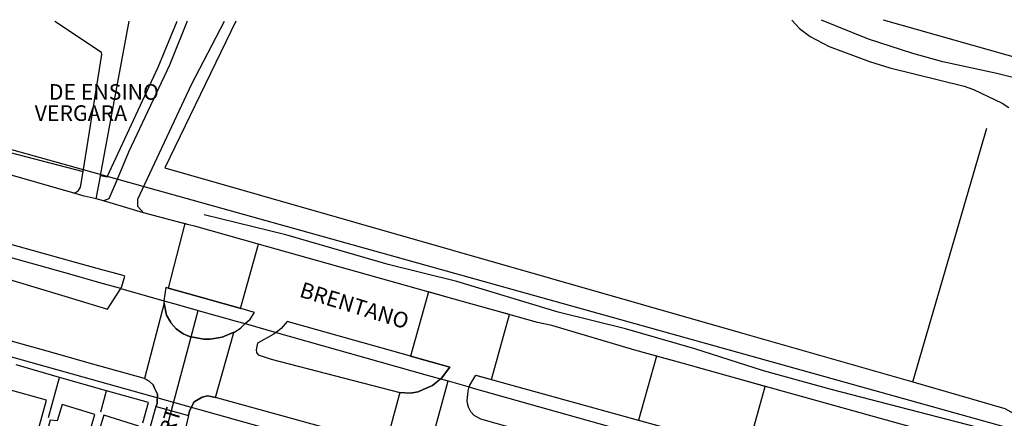
# Model space of a CAD drawing. Units: millimetres. Extents: x 180563 to 185526, y 1679818 to 1682911.
# Drawn here: x 181325 to 181483, y 1682530 to 1682594 of the extents above; entities that cross this region are included whole.
import ezdxf
from ezdxf.enums import TextEntityAlignment as Align

# ---------------------------------------------------------------- set-up
doc = ezdxf.new("R2010")
doc.units = ezdxf.units.MM
doc.header["$LTSCALE"] = 5
for name, color, linetype in [('Alinh_proj_definitivo', 6, 'Continuous'), ('V-CANTEIRO', 220, 'Continuous'), ('V-EDIFICACAO', 11, 'Continuous'), ('V-EDIFICACAO_IDENTIFICADA', 6, 'Continuous'), ('V-LOTE', 1, 'Continuous'), ('V-NOME_DOS_LOGRADOUROS', 41, 'Continuous'), ('V-QUADRA', 240, 'Continuous'), ('V-REFERENCIA', 94, 'Continuous'), ('V-TESTADA', 191, 'Continuous'), ('V-VALETA', 173, 'Continuous')]:
    doc.layers.add(name, color=color, linetype=linetype)
doc.layers.add('V-CRUZAMENTO', color=1, linetype='Continuous', plot=False)
doc.layers.add('V-EIXO_DE_LOGRADOURO', color=3, linetype='Continuous', plot=False)
doc.styles.get("Standard").update_dxf_attribs({"font": 'ARIAL.TTF'})

msp = doc.modelspace()

# ---------------------------------------------------------------- linework, layer by layer
at = {"layer": 'Alinh_proj_definitivo'}
for p, q in [((181551.10729, 1682476.73246), (181132.57631, 1682593.57927)), ((181568.21166, 1682505.1809), (181250.85756, 1682593.78083))]:
    msp.add_line(p, q, dxfattribs=at)
at = {"layer": 'V-CANTEIRO'}
for points in [[(181318.08, 1682559.77), (181317.16, 1682558.99), (181315.98, 1682558.31), (181315.44, 1682558), (181312.5, 1682556.8), (181312.21, 1682556.3), (181312.22, 1682556.06), (181312.38, 1682555.97), (181332.46, 1682549.91), (181339.3, 1682547.84), (181340.86, 1682550.25), (181341.45, 1682551.15), (181341.56, 1682551.32), (181342.09, 1682553.15), (181341.79, 1682553.23), (181340.03, 1682553.72), (181338.61, 1682554.11), (181334.2, 1682555.33)], [(181352.7, 1682543.43), (181354.73, 1682543.03), (181355.72, 1682543.02), (181357.68, 1682543.33), (181359.43, 1682544.09), (181359.64, 1682544.18), (181360.65, 1682544.87), (181361.36, 1682545.52), (181362.16, 1682546.25), (181362.87, 1682547.32), (181360.49, 1682547.98), (181350.8, 1682550.7), (181348.66, 1682551.3), (181348.35, 1682549.2), (181348.33, 1682549.03), (181348.75, 1682546.88), (181349.42, 1682545.72), (181349.5, 1682545.62), (181350.31, 1682544.69), (181351.44, 1682543.89), (181352.46, 1682543.48)], [(181392.65, 1682536.69), (181392.8, 1682536.81), (181394.13, 1682538.55), (181391.08, 1682539.41), (181368.1, 1682545.85), (181367.14, 1682544.77), (181366.31, 1682544.13), (181365.86, 1682543.78), (181363.32, 1682542.38), (181363.09, 1682541.34), (181363.17, 1682540.89), (181363.45, 1682540.55), (181365.54, 1682539.83), (181386.12, 1682534.47), (181387.78, 1682534.39), (181389.06, 1682534.59), (181389.88, 1682534.97), (181391.33, 1682535.64)]]:
    msp.add_lwpolyline(points, close=True, dxfattribs=at)
msp.add_lwpolyline([(181483.34, 1682507.79), (181481.84, 1682507.43), (181481.24, 1682507.46), (181477.95, 1682508.3), (181462.67, 1682512.84), (181455.81, 1682514.57), (181435.38, 1682520.2), (181430.96, 1682521.41), (181427.18, 1682522.46), (181406.48, 1682528.16), (181399.12, 1682530.25), (181398.02, 1682530.8), (181397.47, 1682531.42), (181397.1, 1682532.15), (181397.07, 1682532.3), (181396.93, 1682533.13), (181397.05, 1682534.75), (181397.24, 1682535.39), (181397.32, 1682535.65), (181398.28, 1682537.28), (181398.44, 1682537.24), (181428.77, 1682528.86), (181437.18, 1682526.53), (181484.5, 1682513.46)], dxfattribs=at)
at = {"layer": 'V-CRUZAMENTO'}
for points in [[(181363.46982, 1682558.23965), (181363.29, 1682558.29), (181353.44, 1682561.05), (181352.12, 1682561.42), (181351.67863, 1682561.53457), (181348.99744, 1682551.20539), (181350.8, 1682550.7), (181360.49, 1682547.98), (181360.58928, 1682547.95247)], [(181359.51834, 1682544.12786), (181359.43, 1682544.09), (181357.68, 1682543.33), (181355.72, 1682543.02), (181354.73, 1682543.03), (181352.7, 1682543.43), (181352.46, 1682543.48), (181351.44, 1682543.89), (181350.31, 1682544.69), (181349.5, 1682545.62), (181349.42, 1682545.72), (181348.75, 1682546.88), (181348.37413, 1682548.8041), (181345.24, 1682536.73), (181345.97, 1682536.31), (181346.61, 1682535.7), (181346.84, 1682535.19), (181347.29, 1682534.21), (181347.24, 1682532.76), (181347.12, 1682532.32), (181347.09705, 1682532.23808), (181352.26, 1682530.83), (181352.42, 1682531.57), (181353.18, 1682532.99), (181354.46, 1682533.76), (181355.33, 1682533.96), (181355.83, 1682533.88), (181356.59, 1682533.67)], [(181444.64352, 1682535.474), (181440.07, 1682536.75), (181431.33, 1682539.19), (181427.20823, 1682540.34039), (181424.34526, 1682530.08253), (181428.77, 1682528.86), (181437.18, 1682526.53), (181441.79271, 1682525.25595)]]:
    msp.add_lwpolyline(points, close=True, dxfattribs=at)
msp.add_lwpolyline([(181399.12, 1682530.25), (181398.02, 1682530.8), (181397.47, 1682531.42), (181397.09296, 1682532.16389), (181396.93, 1682533.13), (181397.05, 1682534.75), (181397.24, 1682535.39), (181397.32, 1682535.65), (181398.28213, 1682537.28362), (181400.8042, 1682536.58679), (181403.70843, 1682546.97208), (181401.32, 1682547.64), (181393.86, 1682549.73), (181390.69406, 1682550.61651), (181387.8125, 1682540.3257), (181391.08, 1682539.41), (181394.13, 1682538.55), (181392.79867, 1682536.80826), (181391.33, 1682535.64), (181389.88, 1682534.97), (181389.06, 1682534.59), (181387.78, 1682534.39), (181386.12, 1682534.47), (181383.85364, 1682526.19921)], dxfattribs=at)
at = {"layer": 'V-EDIFICACAO'}
for points in [[(181327.7, 1682526.73), (181329.54, 1682533.25), (181323.4, 1682534.96), (181321.91, 1682530.01), (181322.82, 1682529.52), (181322.56, 1682528.15), (181327.7, 1682526.73)], [(181332.04, 1682532.56), (181331.24, 1682529.94), (181330.13, 1682530.07), (181327.81, 1682521.73), (181334.04, 1682519.97), (181337.27, 1682530.97), (181332.04, 1682532.56)], [(181337.05, 1682519.48), (181341.19, 1682518.31), (181344.34, 1682529.11), (181338.71, 1682530.85), (181336.67, 1682524.35), (181338.19, 1682523.59), (181337.05, 1682519.48)]]:
    msp.add_lwpolyline(points, close=True, dxfattribs=at)
at = {"layer": 'V-EDIFICACAO_IDENTIFICADA'}
msp.add_lwpolyline([(181491.24, 1682594.19), (181489.07, 1682586.89), (181463.58, 1682594.14)], dxfattribs=at)
at = {"layer": 'V-EIXO_DE_LOGRADOURO'}
for points in [[(181320.58, 1682557.04), (181333.57, 1682553.37), (181338.03, 1682552.11), (181341.17, 1682551.23), (181341.45, 1682551.15), (181348.35, 1682549.2), (181350.28, 1682548.65), (181353.84, 1682547.65), (181359.93, 1682545.93), (181361.36, 1682545.52), (181366.31, 1682544.13), (181390.51, 1682537.29), (181392.65, 1682536.69), (181393.87, 1682536.34), (181397.24, 1682535.39), (181397.88, 1682535.21), (181428.22, 1682526.64), (181432.21, 1682525.51), (181436.54, 1682524.29), (181454.71, 1682519.16), (181486.13, 1682510.72)], [(181327.67, 1682451.38), (181329.52, 1682458.34), (181331.99, 1682467.63), (181337.23, 1682485.63), (181338.27, 1682489.53), (181340.18, 1682496.65), (181341.48, 1682501.5), (181349.54, 1682531.62), (181352.7, 1682543.43), (181353.84, 1682547.65)], [(181367.17, 1682439.97), (181368.34, 1682444.02), (181370.82, 1682452.64), (181389.57, 1682520.73), (181393.87, 1682536.34)]]:
    msp.add_lwpolyline(points, dxfattribs=at)
at = {"layer": 'V-LOTE'}
for points in [[(181250.37, 1682593.78), (181290.42, 1682581.58), (181335.4, 1682569.89)], [(181338.2, 1682569.26), (181339.23, 1682569.03), (181347.42, 1682586.6), (181350.48, 1682593.95)], [(181359.87, 1682593.96), (181348.49, 1682570.45), (181440.65, 1682544.12), (181468.29, 1682536.19)], [(181468.29, 1682536.19), (181480.13, 1682576.81)], [(181331.64, 1682536.92), (181324.65, 1682538.9)], [(181329.84, 1682530.52), (181331.64, 1682536.91)], [(181339.14, 1682534.79), (181331.64, 1682536.92)], [(181331.64, 1682536.91), (181331.64, 1682536.92)], [(181468.29, 1682536.19), (181483.02, 1682531.96), (181488.5, 1682528.9), (181493.96, 1682525.62), (181495.29, 1682525.49), (181496.24, 1682525.69), (181497, 1682526.14), (181497.55, 1682526.67), (181500.8, 1682531.7), (181502.37, 1682531.49)], [(181338.21, 1682531.38), (181339.14, 1682534.78)], [(181345.89, 1682532.87), (181339.14, 1682534.79)], [(181339.14, 1682534.78), (181339.14, 1682534.79)], [(181344.97, 1682529.66), (181345.89, 1682532.87)]]:
    msp.add_lwpolyline(points, dxfattribs=at)
at = {"layer": 'V-QUADRA'}
for points in [[(181485.16, 1682524.17), (181440.07, 1682536.75), (181431.33, 1682539.19), (181423.77, 1682541.3), (181410.44, 1682545.23), (181408.15, 1682545.73), (181401.32, 1682547.64), (181393.86, 1682549.73), (181363.29, 1682558.29), (181353.44, 1682561.05), (181352.12, 1682561.42), (181345.07, 1682563.25), (181345.07, 1682563.25), (181338.65, 1682565.2), (181337.47, 1682565.49), (181335.56, 1682565.96), (181333.76, 1682566.47), (181293.71, 1682577.92), (181285.91, 1682580.15), (181279.42, 1682582.01), (181264.59, 1682585.98), (181249.59, 1682590.35), (181236.71, 1682593.76)], [(181315.98, 1682505.99), (181333.6, 1682501.11), (181335.53, 1682500.63), (181336.47, 1682500.59), (181336.47, 1682500.59), (181337.94, 1682501.28), (181338.49, 1682501.95), (181338.6, 1682502.25), (181338.6, 1682502.25), (181339.02, 1682503.4), (181347.12, 1682532.32), (181347.12, 1682532.32), (181347.24, 1682532.76), (181347.29, 1682534.21), (181346.84, 1682535.19), (181346.84, 1682535.19), (181346.61, 1682535.7), (181345.97, 1682536.31), (181345.24, 1682536.73), (181336.96, 1682539.04), (181336.96, 1682539.04), (181329.63, 1682541.09), (181329.63, 1682541.09), (181290.94, 1682551.91)], [(181385.42, 1682525.77), (181356.59, 1682533.67), (181356.59, 1682533.67), (181355.83, 1682533.88), (181355.33, 1682533.96), (181354.46, 1682533.76), (181353.18, 1682532.99), (181352.42, 1682531.57), (181352.26, 1682530.83), (181352.26, 1682530.83), (181351.87, 1682529.02)]]:
    msp.add_lwpolyline(points, dxfattribs=at)
at = {"layer": 'V-REFERENCIA'}
for points in [[(181333.76, 1682566.47), (181334.19, 1682566.54), (181334.67, 1682566.83), (181334.99, 1682567.35), (181335.4, 1682569.89), (181338.41, 1682588.6), (181338.34, 1682588.95), (181330.89, 1682593.92)], [(181337.47, 1682565.49), (181338.07, 1682568.55), (181338.2, 1682569.26), (181342.78, 1682593.94)], [(181352.06, 1682593.95), (181349.22, 1682586.93), (181342.66, 1682573), (181340.67, 1682568.22), (181339.53, 1682565.5), (181338.65, 1682565.2)], [(181345.07, 1682563.25), (181344.16, 1682564.29), (181344.15, 1682565.43), (181344.91, 1682567.05), (181352.77, 1682583.8), (181358.06, 1682593.96)], [(181448.92, 1682594.11), (181450.13, 1682592.79), (181451.82, 1682591.5), (181454.89, 1682589.9), (181461.35, 1682587.5), (181464.59, 1682586.5), (181476.51, 1682583.55), (181477.99, 1682583), (181482.58, 1682580.8), (181483.68, 1682580.15)], [(181520.73, 1682514.38), (181516.32, 1682519.78), (181511.6, 1682525.23), (181509.93, 1682527.4), (181509.92, 1682527.41), (181509.73, 1682529.46), (181509.86, 1682530.56), (181517.98, 1682560.93), (181518.73, 1682564.47), (181518.67, 1682566.01), (181518.02, 1682568.85), (181517.28, 1682570.99), (181515.56, 1682573.55), (181513.89, 1682575), (181511.95, 1682576.15), (181505.79, 1682578.77), (181503.62, 1682579.49), (181492.54, 1682582.89), (181481.74, 1682585.59), (181473.1, 1682587.45), (181468.28, 1682588.79), (181461.19, 1682591.09), (181453.66, 1682594.12)]]:
    msp.add_lwpolyline(points, dxfattribs=at)
at = {"layer": 'V-TESTADA'}
for points in [[(181331.64, 1682536.91), (181324.65, 1682538.9)], [(181339.14, 1682534.78), (181331.64, 1682536.91)], [(181345.89, 1682532.87), (181339.14, 1682534.78)], [(181344.97, 1682529.66), (181345.89, 1682532.87)]]:
    msp.add_lwpolyline(points, dxfattribs=at)
at = {"layer": 'V-VALETA'}
msp.add_lwpolyline([(181479.96, 1682528.57), (181455.42, 1682534.93), (181444.34, 1682537.99), (181433.37, 1682541.49), (181422.25, 1682544.67), (181411.49, 1682547.34), (181395.24, 1682552.29), (181384.23, 1682555), (181367.88, 1682559.76), (181354.78, 1682562.95)], dxfattribs=at)

# ---------------------------------------------------------------- texts
at = {"layer": 'V-NOME_DOS_LOGRADOUROS'}
for s, p in [('DE ENSINO', (181338.71475, 1682582.61971)), ('VERGARA', (181335.03872, 1682579.23334))]:
    msp.add_text(s, height=2.50002, dxfattribs=at).set_placement(p, align=Align.MIDDLE_CENTER)
for s, rotation, p in [('BRENTANO', 343, (181378.85437, 1682548.43683)), ('WICKERT', 73, (181347.81609, 1682524.9666))]:
    msp.add_text(s, height=2.50002, rotation=rotation, dxfattribs=at).set_placement(p, align=Align.MIDDLE_CENTER)

doc.saveas('drawing.dxf')
